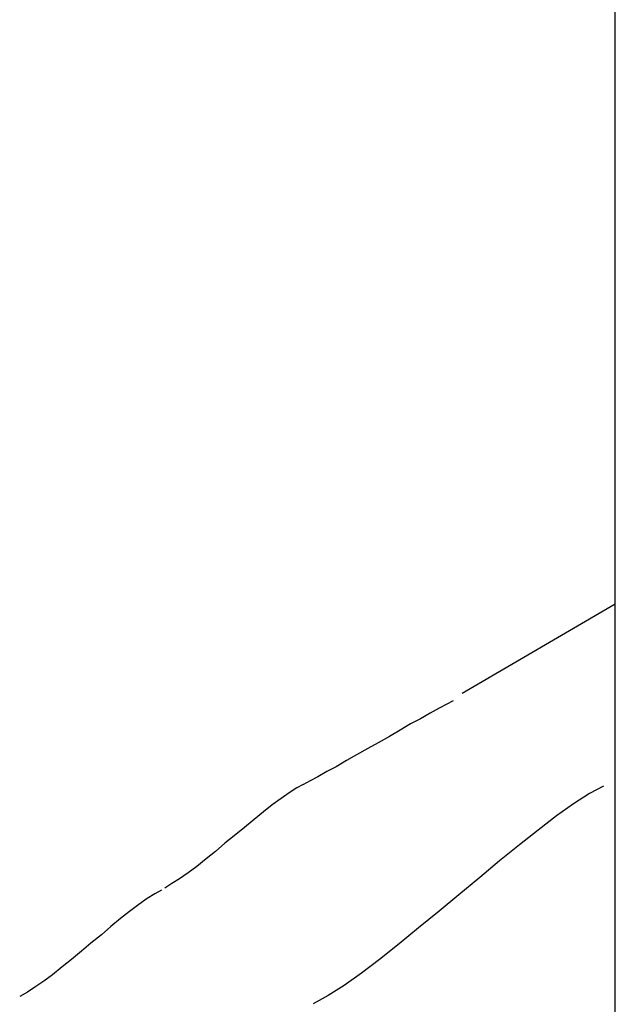
# Model space of a CAD drawing. Extents: x -12.1 to 12.1, y -12.1 to 12.1.
# Drawn here: x -7.8 to -7.6, y -2.9 to -2.6 of the extents above; entities that cross this region are included whole.
import ezdxf

# ---------------------------------------------------------------- set-up
doc = ezdxf.new("R2010")
doc.units = 0
doc.layers.get('0').update_dxf_attribs({"linetype": 'CONTINUOUS'})

msp = doc.modelspace()

# ---------------------------------------------------------------- linework, layer by layer
at = {"color": 0}
for points in [[(-7.6459, 8.1223), (-7.6459, -4.8487)], [(-7.6458, -2.8118), (-7.6898, -2.8374)], [(-7.6924, -2.8396), (-7.6924, -2.8396), (-7.6943, -2.8405), (-7.6965, -2.8417), (-7.699, -2.8431), (-7.7018, -2.8447), (-7.7047, -2.8462), (-7.7077, -2.848), (-7.7107, -2.8498), (-7.714, -2.8516), (-7.717, -2.8533), (-7.7202, -2.8551), (-7.7231, -2.8567), (-7.7261, -2.8585), (-7.7288, -2.8599), (-7.7314, -2.8614), (-7.7336, -2.8626), (-7.7357, -2.8637)], [(-7.6924, -2.8396), (-7.6924, -2.8396), (-7.6943, -2.8405), (-7.6965, -2.8417), (-7.699, -2.8431), (-7.7018, -2.8447), (-7.7047, -2.8462), (-7.7077, -2.848), (-7.7107, -2.8498), (-7.714, -2.8516), (-7.717, -2.8533), (-7.7202, -2.8551), (-7.7231, -2.8567), (-7.7261, -2.8585), (-7.7288, -2.8599), (-7.7314, -2.8614), (-7.7336, -2.8626), (-7.7357, -2.8637)], [(-7.7356, -2.8636), (-7.7356, -2.8636), (-7.7374, -2.8646), (-7.7396, -2.866), (-7.7419, -2.8676), (-7.7445, -2.8695), (-7.747, -2.8715), (-7.7497, -2.8737), (-7.7524, -2.876), (-7.7554, -2.8784), (-7.7581, -2.8805), (-7.7608, -2.8829), (-7.7635, -2.885), (-7.7662, -2.8872), (-7.7686, -2.889), (-7.7711, -2.8907), (-7.7733, -2.8921), (-7.7754, -2.8934)], [(-7.7356, -2.8636), (-7.7356, -2.8636), (-7.7374, -2.8646), (-7.7396, -2.866), (-7.7419, -2.8676), (-7.7445, -2.8695), (-7.747, -2.8715), (-7.7497, -2.8737), (-7.7524, -2.876), (-7.7554, -2.8784), (-7.7581, -2.8805), (-7.7608, -2.8829), (-7.7635, -2.885), (-7.7662, -2.8872), (-7.7686, -2.889), (-7.7711, -2.8907), (-7.7733, -2.8921), (-7.7754, -2.8934)], [(-7.6492, -2.8641), (-7.6492, -2.8641), (-7.6532, -2.8662), (-7.6578, -2.8692), (-7.6627, -2.8726), (-7.668, -2.8767), (-7.6734, -2.881), (-7.6791, -2.8856), (-7.6848, -2.8903), (-7.6908, -2.8953), (-7.6965, -2.9), (-7.7024, -2.9048), (-7.708, -2.9094), (-7.7136, -2.9139), (-7.7188, -2.9178), (-7.7238, -2.9214), (-7.7284, -2.9243), (-7.7327, -2.9267)], [(-7.6492, -2.8641), (-7.6492, -2.8641), (-7.6532, -2.8662), (-7.6578, -2.8692), (-7.6627, -2.8726), (-7.668, -2.8767), (-7.6734, -2.881), (-7.6791, -2.8856), (-7.6848, -2.8903), (-7.6908, -2.8953), (-7.6965, -2.9), (-7.7024, -2.9048), (-7.708, -2.9094), (-7.7136, -2.9139), (-7.7188, -2.9178), (-7.7238, -2.9214), (-7.7284, -2.9243), (-7.7327, -2.9267)], [(-7.7763, -2.894), (-7.7763, -2.894), (-7.7782, -2.895), (-7.7804, -2.8964), (-7.7828, -2.8981), (-7.7855, -2.9001), (-7.7881, -2.9021), (-7.7909, -2.9044), (-7.7936, -2.9068), (-7.7966, -2.9092), (-7.7993, -2.9115), (-7.8022, -2.9139), (-7.8049, -2.916), (-7.8077, -2.9183), (-7.8102, -2.9201), (-7.8127, -2.9219), (-7.8149, -2.9233), (-7.8171, -2.9246)], [(-7.7763, -2.894), (-7.7763, -2.894), (-7.7782, -2.895), (-7.7804, -2.8964), (-7.7828, -2.8981), (-7.7855, -2.9001), (-7.7881, -2.9021), (-7.7909, -2.9044), (-7.7936, -2.9068), (-7.7966, -2.9092), (-7.7993, -2.9115), (-7.8022, -2.9139), (-7.8049, -2.916), (-7.8077, -2.9183), (-7.8102, -2.9201), (-7.8127, -2.9219), (-7.8149, -2.9233), (-7.8171, -2.9246)]]:
    msp.add_lwpolyline(points, dxfattribs=at)

doc.saveas('drawing.dxf')
